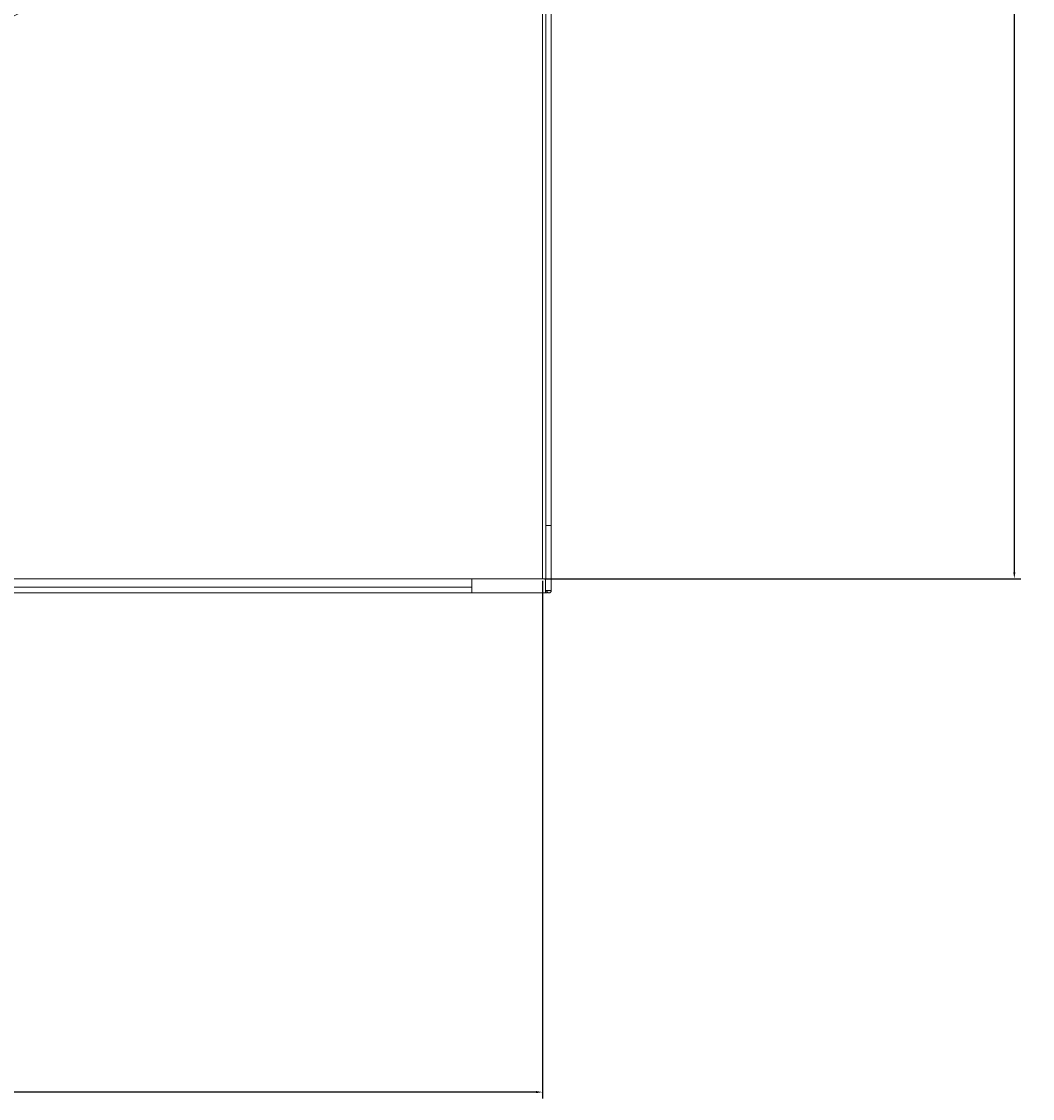
# Model space of a CAD drawing. Units: millimetres. Extents: x 621 to 3122, y -661 to 1599.
# Drawn here: x 1312 to 1340, y -106 to -75 of the extents above; entities that cross this region are included whole.
import ezdxf

# ---------------------------------------------------------------- set-up
doc = ezdxf.new("R2010")
doc.units = ezdxf.units.MM
doc.dimstyles.get("Standard").update_dxf_attribs({"dimtxt": 0.18, "dimasz": 0.18, "dimexe": 0.18, "dimexo": 0.0625, "dimgap": 0.09, "dimtad": 0, "dimtih": 1, "dimtoh": 1, "dimdec": 4, "dimzin": 0, "dimdsep": 46, "dimtxsty": 'Standard', "dimcen": 0.09, "dimadec": 0, "dimazin": 0, "dimtfac": 1, "dimtdec": 4, "dimtofl": 0, "dimtmove": 0, "dimatfit": 3, "dimfxl": 1, "dimtolj": 1, "dimtzin": 0, "dimarcsym": 0})

# ---------------------------------------------------------------- blocks, each defined once
blk = doc.blocks.new('*D46')
at = {"color": 0, "lineweight": -2}
for p, q in [((1326.525, -91.241), (1326.525, -105.83)), ((1274.935, -91.581), (1274.935, -105.83)), ((1275.115, -105.65), (1300.16, -105.65)), ((1326.345, -105.65), (1301.3, -105.65))]:
    blk.add_line(p, q, dxfattribs=at)
at = {"color": 0}
for points in [[(1275.115, -105.62), (1275.115, -105.68), (1274.935, -105.65)], [(1326.345, -105.68), (1326.345, -105.62), (1326.525, -105.65)]]:
    blk.add_solid(points, dxfattribs=at)
at = {"layer": 'DEFPOINTS', "color": 0}
for p in [(1326.525, -91.178), (1274.935, -91.518), (1326.525, -105.65)]:
    blk.add_point(p, dxfattribs=at)
at = {"color": 0, "insert": (1300.73, -105.65), "char_height": 0.18, "attachment_point": 5}
blk.add_mtext('\\A1;51.5900', dxfattribs=at)
blk = doc.blocks.new('*D47')
at = {"color": 0, "lineweight": -2}
for p, q in [((1326.834, 108.022), (1340.014, 108.022)), ((1339.834, 107.842), (1339.834, 8.602)), ((1339.834, -90.998), (1339.834, 8.242)), ((1326.587, -91.178), (1340.014, -91.178))]:
    blk.add_line(p, q, dxfattribs=at)
at = {"color": 0}
for points in [[(1339.864, 107.842), (1339.804, 107.842), (1339.834, 108.022)], [(1339.804, -90.998), (1339.864, -90.998), (1339.834, -91.178)]]:
    blk.add_solid(points, dxfattribs=at)
at = {"layer": 'DEFPOINTS', "color": 0}
for p in [(1326.772, 108.022), (1326.525, -91.178), (1339.834, -91.178)]:
    blk.add_point(p, dxfattribs=at)
at = {"color": 0, "insert": (1339.834, 8.422), "char_height": 0.18, "attachment_point": 5}
blk.add_mtext('\\A1;199.2000', dxfattribs=at)

msp = doc.modelspace()

# ---------------------------------------------------------------- linework, layer by layer
at = {"color": 7, "linetype": 'Continuous', "lineweight": 15}
for p, q in [((1326.77458, -90.17837), (1326.77458, 108.35661)), ((1326.5246, -91.17837), (1326.52187, 108.02163)), ((1326.62458, -89.67837), (1326.62189, 106.52163)), ((1326.77458, -89.67836), (1326.77189, 106.52163)), ((1326.62458, -89.67837), (1326.77458, -89.67836)), ((1326.6246, -91.17837), (1326.62458, -89.67837)), ((1326.77458, -89.67836), (1326.7746, -91.17837)), ((1275.02459, -91.17907), (1326.5246, -91.17837)), ((1324.53458, -91.57839), (1324.53458, -91.1784)), ((1326.5246, -91.17837), (1326.6246, -91.17837)), ((1326.7746, -91.17837), (1326.6246, -91.17837)), ((1326.77458, -91.51339), (1326.77458, -91.17837)), ((1324.53458, -91.57839), (1277.0146, -91.57839)), ((1326.61458, -91.57839), (1324.53458, -91.57839)), ((1326.61458, -91.57839), (1326.61458, -91.51339)), ((1326.77458, -91.51339), (1326.61458, -91.51339)), ((1326.61458, -91.51839), (1326.64458, -91.51839)), ((1326.61458, -91.57839), (1326.64458, -91.57839)), ((1326.64458, -91.51839), (1326.64458, -91.51339)), ((1326.64458, -91.57839), (1326.64458, -91.51839))]:
    msp.add_line(p, q, dxfattribs=at)
at = {"color": 8, "linetype": 'Continuous', "lineweight": 15}
for p, q in [((1326.61458, -91.51339), (1326.61458, -91.17837)), ((1324.53458, -91.41838), (1277.0146, -91.41838))]:
    msp.add_line(p, q, dxfattribs=at)
at = {"color": 7, "linetype": 'Continuous', "lineweight": 15, "flags": 128}
msp.add_lwpolyline([(1326.64458, -91.57408), (1326.64612, -91.57344), (1326.66498, -91.56067)], dxfattribs=at)
at = {"color": 7, "linetype": 'Continuous', "lineweight": 15}
for centre, radius, start, end in [((1300.77408, -53.57872), 22.25104, 227.770111, 312.231767), ((1300.77408, -53.57872), 22.45104, 227.745422, 312.256453), ((1300.77408, -53.57872), 23.60104, 227.61159, 312.39027), ((1300.77408, -53.57872), 23.40104, 227.598339, 312.404105), ((1300.77408, -53.57872), 23.3, 227.645345, 312.356518), ((1300.77408, -53.57872), 23.22, 227.654463, 312.347402), ((1300.77408, -53.57872), 24.28604, 227.539566, 312.463642), ((1300.77408, -53.57872), 24.08604, 227.560975, 312.441331), ((1326.70958, -91.51339), 0.065, 180, 360), ((1326.70958, -91.51339), 0.005, 180, 360)]:
    msp.add_arc(centre, radius, start, end, dxfattribs=at)
at = {"color": 8, "linetype": 'Continuous', "lineweight": 15}
msp.add_arc((1300.77408, -53.57872), 23.36, 227.638548, 312.363315, dxfattribs=at)

# ---------------------------------------------------------------- dimensions: what is measured, and where the dimension line sits
dim = msp.add_linear_dim(base=(1339.83401, -91.17837), p1=(1326.77187, 108.02164), p2=(1326.5246, -91.17837), angle=90, dimstyle='Standard')
dim.commit()
dim.dimension.update_dxf_attribs({"geometry": '*D47', "text_midpoint": (1339.83401, 8.42163)})
dim = msp.add_linear_dim(base=(1326.5246, -105.64958), p1=(1274.9346, -91.51839), p2=(1326.5246, -91.17837), dimstyle='Standard')
dim.commit()
dim.dimension.update_dxf_attribs({"geometry": '*D46', "text_midpoint": (1300.7296, -105.64958)})

doc.saveas('drawing.dxf')
